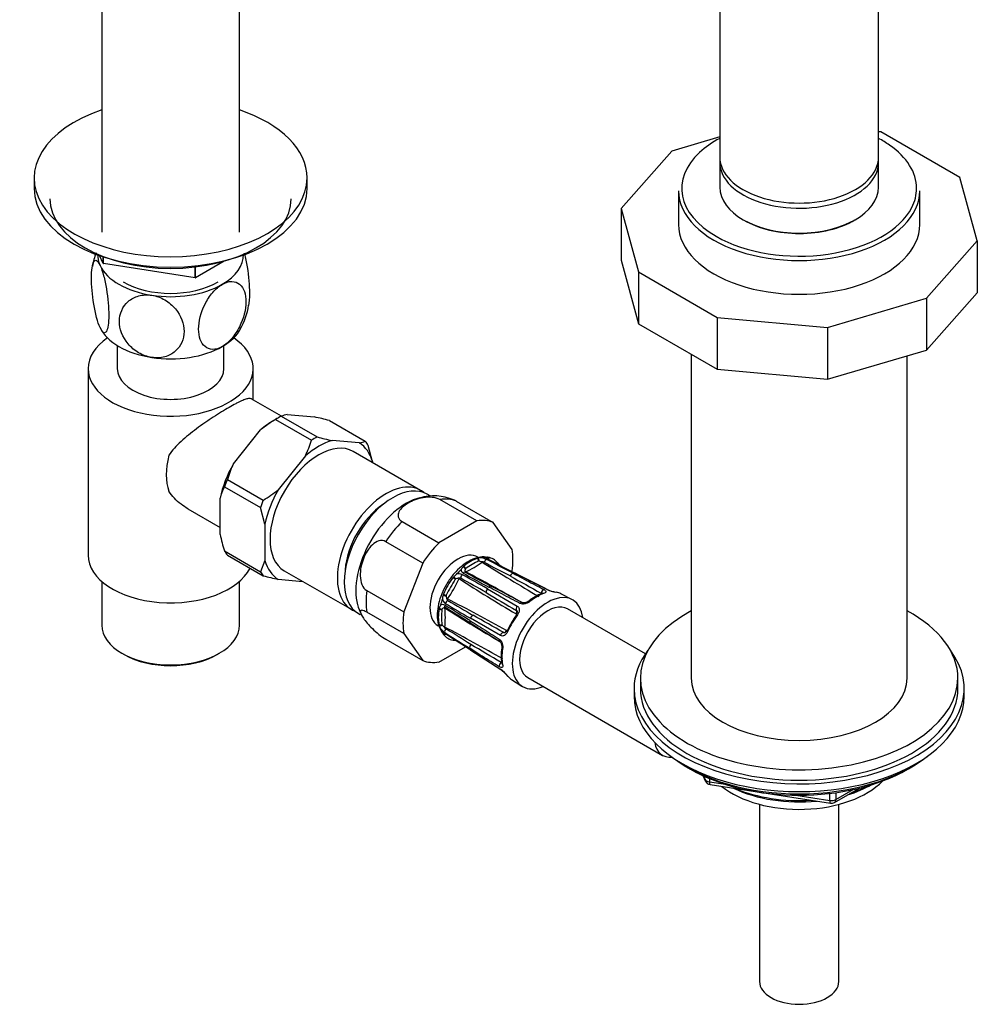
# Model space of a CAD drawing. Units: millimetres. Extents: x -399 to 1527, y 0 to 1184.
# Drawn here: x -168 to -18, y 7 to 162 of the extents above; entities that cross this region are included whole.
import ezdxf

# ---------------------------------------------------------------- set-up
doc = ezdxf.new("R2010")
doc.units = ezdxf.units.MM
for name, color, linetype in [('11374', 7, 'Continuous'), ('28624-6P', 7, 'Continuous'), ('40639', 7, 'Continuous'), ('41237', 7, 'Continuous'), ('456', 7, 'Continuous'), ('47397', 7, 'Continuous'), ('51835', 7, 'Continuous'), ('52444', 7, 'Continuous'), ('52445', 7, 'Continuous'), ('536', 7, 'Continuous'), ('61724', 7, 'Continuous'), ('7155', 7, 'Continuous'), ('75153', 7, 'Continuous'), ('75260', 7, 'Continuous'), ('7687', 7, 'Continuous'), ('9396', 7, 'Continuous'), ('9619', 7, 'Continuous'), ('9857', 7, 'Continuous'), ('Défaut', 7, 'Continuous')]:
    doc.layers.add(name, color=color, linetype=linetype)

# ---------------------------------------------------------------- blocks, each defined once
blk = doc.blocks.new('SE2')
at = {"layer": '11374', "color": 7, "linetype": 'Continuous'}
blk.add_ellipse((-45.71, 46.11), major_axis=(-15, 0), ratio=0.57735, start_param=0.62119, end_param=2.635751, dxfattribs=at)
at = {"layer": '28624-6P', "color": 7, "linetype": 'Continuous'}
for p, q in [((-96.47, 82.89), (-102.29, 86.25)), ((-99.72, 86.02), (-93.9, 82.66)), ((-108.26, 82.8), (-102.44, 79.44)), ((-96.47, 82.89), (-102.44, 79.44)), ((-90.92, 78.41), (-93.9, 82.66)), ((-105, 76.25), (-110.82, 79.61)), ((-105, 76.25), (-107.99, 68.56)), ((-96.28, 77.01), (-96.4, 76.98)), ((-95.63, 76.39), (-95.64, 76.44)), ((-95.09, 77.17), (-95.18, 77.18)), ((-94.71, 77.14), (-94.81, 77.16)), ((-94.5, 77.07), (-94.63, 77.09)), ((-93.11, 76.18), (-93.18, 76.26)), ((-98.53, 75.75), (-98.65, 75.64)), ((-90.95, 74.91), (-90.92, 74.99)), ((-100.11, 74.09), (-100.23, 73.96)), ((-113.81, 71.92), (-107.99, 68.56)), ((-101.73, 71.35), (-101.79, 71.19)), ((-94.81, 72.19), (-90.1, 69.46)), ((-81.49, 70.5), (-83.24, 71.4)), ((-107.99, 65.14), (-113.81, 68.5)), ((-102.4, 69.14), (-102.43, 68.99)), ((-69.93, 61.95), (-82.19, 69.03)), ((-97.52, 66.82), (-92.86, 63.88)), ((-92.77, 64.83), (-97.49, 67.55)), ((-102.43, 66.54), (-102.4, 66.41)), ((-101.98, 65.38), (-101.94, 65.31)), ((-101.58, 66.14), (-101.53, 66.16)), ((-110.82, 64.25), (-105, 60.89)), ((-107.99, 65.14), (-105, 60.89)), ((-101.79, 65.06), (-101.73, 64.98)), ((-101.66, 64.92), (-101.57, 64.85)), ((-100.2, 64.11), (-100.15, 64.1)), ((-102.44, 60.66), (-98.27, 63.07)), ((-97.43, 62.53), (-92.71, 59.46)), ((-91.02, 57.93), (-89.37, 56.86)), ((-88.44, 58.2), (-67.23, 45.96))]:
    blk.add_line(p, q, dxfattribs=at)
for centre, radius, start, end in [((-103.24, 79), 7.83, 66.6933, 106.8739), ((-103.58, 87.14), 13.38, 293.5139, 306.4861), ((-84.92, 54.72), 24.61, 117.2444, 122.7556), ((-95.82, 75.16), 1.9, 88.6869, 103.7583), ((-96.97, 73.34), 3.35, 75.0093, 76.6266), ((-93.1, 85.39), 9.3, 251.1961, 254.1925), ((-96.17, 74.26), 2.83, 63.5841, 82.1315), ((-95.62, 75.65), 0.782, 67.361, 90.7877), ((67.57, 334.98), 305.78, 237.7437, 239.6978), ((33.83, 317.33), 273.38, 241.8084, 242.7838), ((-94.89, 76.68), 0.485, 79.6337, 109.4135), ((-307.63, -335.97), 464.36, 62.1609, 62.7357), ((155.59, 558.44), 542.78, 242.5394, 243.0357), ((150.81, 547.97), 531.25, 242.4871, 242.9931), ((-90.32, 78.59), 3.7, 220.3806, 227.208), ((-98.59, 72.76), 2.02, 121.9846, 138.8441), ((-99.28, 73.49), 1.06, 64.1204, 111.1587), ((-97.69, 74.64), 1.39, 133.5344, 154.1986), ((-98.35, 75.18), 0.589, 173.8259, 243.0031), ((-5.18, 242.23), 191.87, 240.8556, 242.2332), ((-97.74, 75.05), 0.609, 154.3877, 196.2013), ((-98.2, 76.35), 1.47, 264.9073, 268.0565), ((-96.97, 74.74), 1.45, 151.7133, 156.3796), ((-252.29, -217), 330.03, 60.5513, 62.1756), ((-6.35, 238.6), 187.83, 240.7143, 242.1173), ((-40.38, 37.67), 69.56, 148.8061, 151.1939), ((-115.16, 80.84), 17.38, 323.8895, 336.1105), ((-99.02, 72.27), 1.66, 117.0675, 121.1308), ((-99.21, 72.57), 1.31, 92.9809, 115.2961), ((-99.18, 73.5), 0.386, 64.2177, 105.6249), ((-101.32, 73.35), 2.1, 12.5671, 14.5856), ((23.64, 262.11), 224.87, 236.8681, 239.5603), ((-334.66, -348.99), 484.08, 60.3253, 60.8691), ((-187.76, -88.47), 185.61, 59.9494, 61.3677), ((308.02, 778.96), 809.97, 240.46961, 240.86188), ((192.28, 552.24), 559.96, 239.1323, 239.6995), ((-83.74, 64.76), 7.14, 110.0436, 129.8281), ((-82.89, 78.05), 6.49, 246.2007, 260.5484), ((-83.07, 77.34), 5.75, 246.0393, 260.1639), ((-99.88, 70.54), 2.02, 161.1559, 178.0154), ((-100.84, 70.78), 1.07, 189.1685, 235.5523), ((-4.83, 228.38), 185.61, 238.6323, 240.0506), ((-99.66, 71.15), 1.66, 178.8692, 182.9325), ((-100.02, 71.17), 1.31, 184.7062, 207.0169), ((-101.74, 72.6), 2.1, 285.4144, 287.4329), ((-100.82, 70.67), 0.376, 193.8087, 236.3487), ((-202.74, -130), 224.87, 60.4396, 63.1319), ((147.34, 485.85), 484.07, 239.1309, 239.6747), ((-110.43, 70.62), 4.9, 190.431, 210.2726), ((-101.05, 68.82), 1.39, 145.8014, 166.4656), ((-101.85, 69.12), 0.589, 56.9969, 126.1741), ((-77.42, 67.72), 24.61, 177.2444, 182.7556), ((-100.77, 68.14), 1.45, 143.6204, 148.2867), ((-101.43, 68.66), 0.61, 103.8075, 145.6035), ((-102.79, 68.4), 1.47, 31.9435, 35.0927), ((-101.54, 68.96), 0.294, 84.5372, 97.3531), ((-199.94, -95.1), 191.87, 57.7668, 59.1444), ((-114.82, 67.67), 13.38, 353.5139, 6.4861), ((74.21, 348.53), 330.04, 237.8244, 239.4605), ((-101.5, 69.16), 0.0833, 41.2779, 95.8591), ((-231.86, -147.09), 252.59, 57.8684, 58.9127), ((-98.52, 67.76), 4.2, 176.4898, 214.6217), ((-370.53, -422.61), 561.69, 60.3014, 60.8668), ((-100.57, 66.94), 1.9, 196.2417, 211.3131), ((-99.96, 67.69), 2.83, 217.8685, 236.4159), ((-99.57, 68.84), 3.35, 223.3734, 224.9907), ((-108.04, 59.5), 9.26, 45.8008, 48.8106), ((-101.42, 65.38), 0.485, 190.5865, 220.3663), ((-100.94, 66.49), 0.732, 208.3947, 233.4565), ((-243.88, -204.47), 305.78, 60.3021, 62.2563), ((149.58, 455.93), 464.36, 237.2643, 237.8391), ((-393.39, -392.42), 542.78, 56.9643, 57.4606), ((-245.47, -166.42), 273.38, 57.2162, 58.1916), ((-491.29, -544.05), 723.22, 57.00321, 57.3756), ((-100.51, 62.19), 1.95, 76.9072, 79.3592), ((-100.77, 60.47), 3.68, 72.9582, 78.782), ((-509.37, -636.75), 812.36, 59.13869, 59.52981), ((-85.15, 61.67), 7.51, 170.6586, 189.4697), ((-96.61, 54.28), 6.51, 39.4676, 53.7832), ((-96.2, 54.69), 5.91, 39.9069, 53.7701)]:
    blk.add_arc(centre, radius, start, end, dxfattribs=at)
for centre, major_axis, ratio, start_param, end_param in [((-107.58, 76.47), (-5.63, -9.74), 0.57735, 3.657246, 5.760928), ((-105.27, 75.14), (6.12, 10.61), 0.57735, 0.089938, 0.433661), ((-105.27, 75.14), (6.13, 10.61), 0.57735, 1.137136, 1.480858), ((-99.45, 71.78), (6.12, 10.61), 0.57735, 0.089938, 0.433661), ((-99.45, 71.78), (6.12, 10.61), 0.57735, 1.137136, 1.480858), ((-99.45, 71.78), (-3.13, -5.41), 0.57735, 3.141593, 6.283185), ((-99.45, 71.78), (6.12, 10.61), 0.57735, 5.325926, 5.669648), ((-97.47, 70.63), (3.59, 6.22), 0.57735, 0.574501, 0.996296), ((-96.54, 76.58), (-0.157, 0.475), 0.685419, 4.547396, 5.452472), ((-96.4, 76.61), (-0.09, 0.492), 0.595969, 4.545868, 5.554737), ((-97.36, 70.57), (3.6, 6.23), 0.57735, 0.315764, 0.469634), ((-95.02, 76.34), (-0.229, -0.444), 0.586991, 3.527607, 4.918546), ((-95.06, 76.74), (0.018, 0.5), 0.874975, 4.873685, 5.721649), ((-94.96, 76.73), (0.084, 0.493), 0.798406, 4.914809, 5.819885), ((-97.47, 70.63), (-3.59, -6.22), 0.57735, 2.930695, 3.35249), ((-94.84, 76.35), (-0.23, -0.444), 0.591875, 3.118848, 3.487349), ((-93.56, 75.92), (-0.385, -0.319), 0.798406, 3.130906, 3.253947), ((-93.56, 75.92), (-0.385, -0.319), 0.798406, 2.573473, 3.130906), ((-93.48, 75.83), (-0.374, -0.332), 0.695018, 2.643435, 3.241065), ((-97.36, 70.57), (3.6, 6.23), 0.57735, 1.101162, 1.255033), ((-98.63, 75.32), (-0.374, 0.332), 0.514184, 4.166567, 5.175436), ((-98.48, 74.34), (-0.243, -0.437), 0.608196, 3.129034, 4.28953), ((-98.52, 75.43), (-0.318, 0.386), 0.443697, 4.331865, 5.236941), ((-90.89, 74.18), (-0.233, -0.442), 0.601617, 3.537699, 4.951228), ((-90.66, 74.2), (-0.227, -0.446), 0.576817, 3.141303, 3.478093), ((-97.47, 70.63), (3.59, 6.22), 0.57735, 1.359899, 1.781694), ((-100.1, 73.77), (-0.399, 0.301), 0.170923, 4.257921, 5.162997), ((-99.98, 73.9), (-0.353, 0.354), 0.095101, 4.185637, 5.194506), ((-98.66, 74.14), (-0.24, -0.439), 0.606173, 4.326929, 5.717869), ((-105.27, 75.14), (-6.12, -10.61), 0.57735, 5.325926, 5.669648), ((-101.5, 71.34), (-0.46, 0.195), 0.170923, 1.120189, 2.025264), ((-94.66, 71.89), (-0.25, -0.433), 0.611889, 4.345524, 5.759053), ((-94.42, 72.14), (-0.233, -0.442), 0.601617, 3.140395, 4.271429), ((-85.32, 63.62), (-3.94, -6.83), 0.57735, 2.486592, 6.283185), ((-87.02, 64.6), (3.89, 6.74), 0.57735, 0.592011, 0.978785), ((-86.02, 71.61), (-0.233, -0.442), 0.601487, 3.552454, 5.269104), ((-86.02, 71), (0.166, -0.472), 0.677545, 2.513594, 3.14216), ((-85.64, 71.65), (-0.227, -0.445), 0.576823, 3.122144, 3.463634), ((-87.02, 64.6), (-3.89, -6.74), 0.57735, 3.169971, 3.33498), ((-97.36, 70.57), (-3.6, -6.23), 0.57735, -1.255033, -1.101162), ((-101.56, 71.17), (-0.483, 0.129), 0.095101, 1.088679, 2.097548), ((-101.11, 69.91), (-0.26, -0.427), 0.606173, 3.706909, 5.097848), ((-85.32, 63.62), (3.13, 5.41), 0.57735, 0, 3.141593), ((-89.55, 69.57), (-0.233, -0.442), 0.601487, 3.124647, 4.256931), ((-88, 69.86), (0.313, -0.39), 0.455631, 2.316627, 3.153744), ((-99.45, 71.78), (-6.12, -10.61), 0.57735, 5.325926, 5.669648), ((-97.47, 70.63), (-3.59, -6.22), 0.57735, 5.28689, 5.708685), ((-102.15, 69.14), (-0.493, 0.083), 0.443697, 1.046244, 1.95132), ((-102.11, 69.29), (-0.474, 0.158), 0.514184, 1.107749, 2.116618), ((-101.19, 69.65), (0.257, 0.429), 0.608196, 1.993655, 3.142343), ((-89.93, 69.17), (-0.25, -0.433), 0.611703, 4.36015, 6.0768), ((-90.53, 68.38), (0.255, 0.43), 0.577327, 4.718713, 6.083315), ((-97.25, 67.24), (0.266, 0.423), 0.601617, 2.011757, 3.141831), ((-97.16, 67.56), (-0.25, -0.433), 0.611889, 3.665725, 5.079254), ((-87.36, 64.8), (-3.64, -6.31), 0.57735, 4.519002, 4.905776), ((-87.02, 64.6), (3.89, 6.74), 0.57735, 1.377409, 1.764183), ((-89.88, 67.87), (0.402, -0.297), 0.156917, 2.23528, 3.16065), ((-89.88, 67.87), (0.402, -0.297), 0.156917, 3.16065, 3.76597), ((-102.15, 66.85), (-0.49, -0.102), 0.685419, 0.830713, 1.735789), ((-102.11, 66.72), (-0.471, -0.168), 0.595969, 0.728448, 1.737317), ((-97.36, 70.57), (-3.6, -6.23), 0.57735, -0.469634, -0.315764), ((-101.19, 65.66), (-0.27, -0.421), 0.586991, 4.506232, 5.897171), ((-101.11, 65.49), (0.269, 0.421), 0.591875, 2.795837, 3.143615), ((-92.43, 64.84), (0.25, 0.433), 0.611703, 0.206385, 1.923035), ((-92.05, 65.75), (-0.245, -0.436), 0.577327, 0.19987, 1.564472), ((-91.28, 65.44), (0.458, -0.2), 0.156917, 3.125145, 4.047905), ((-91.28, 65.44), (0.458, -0.2), 0.156917, 2.517215, 3.125145), ((-101.56, 65.48), (-0.424, -0.266), 0.874975, 0.561536, 1.408675), ((-101.5, 65.41), (-0.385, -0.319), 0.798406, 0.4633, 1.368376), ((-97.47, 70.63), (3.59, 6.22), 0.57735, 2.930695, 3.35249), ((-100.1, 64.6), (0.084, 0.493), 0.798406, 3.029239, 3.144058), ((-100.1, 64.6), (0.084, 0.493), 0.798406, 3.144058, 3.713286), ((-99.98, 64.57), (0.101, 0.49), 0.695018, 3.162665, 3.643004), ((-92.59, 64.31), (0.266, 0.423), 0.601487, 2.026254, 3.158971), ((-97.25, 63.16), (-0.266, -0.423), 0.601617, 4.47355, 5.887079), ((-97.16, 62.95), (0.272, 0.419), 0.576817, 2.805092, 3.141194), ((-92.06, 62.82), (0.494, -0.076), 0.455631, 3.125356, 3.966559), ((-87.02, 64.6), (-3.89, -6.74), 0.57735, 5.3044, 5.691174), ((-99.45, 71.78), (-6.12, -10.61), 0.57735, 0.089938, 0.433661), ((-92.59, 60.23), (0.266, 0.423), 0.601487, 1.014082, 2.730732), ((-92.43, 59.88), (0.272, 0.419), 0.576823, 2.819551, 3.155488), ((-92.06, 60.53), (0.491, 0.092), 0.677545, 3.141069, 3.769592), ((-91.28, 58.8), (0.376, 0.33), 0.801276, 3.128653, 3.366865), ((-87.02, 64.6), (3.89, 6.74), 0.57735, 2.948206, 3.113214), ((-85.32, 63.62), (-3.94, -6.83), 0.57735, 0, 0.655001), ((-64.11, 51.37), (3.12, 5.41), 0.57735, 2.52608, 3.546537)]:
    blk.add_ellipse(centre, major_axis=major_axis, ratio=ratio, start_param=start_param, end_param=end_param, dxfattribs=at)
for points, knots in [([(-102.29, 86.25), (-102.62, 86.44), (-103.08, 86.56), (-104, 86.64), (-104.48, 86.61), (-105.83, 86.39), (-106.64, 86.08), (-107.97, 85.31), (-108.5, 84.84), (-108.88, 84.07), (-108.93, 83.79), (-108.79, 83.25), (-108.59, 83), (-108.26, 82.8)], [0, 0, 0, 0, 0.125, 0.125, 0.25, 0.25, 0.5, 0.5, 0.75, 0.75, 0.875, 0.875, 1, 1, 1, 1]), ([(-110.82, 79.61), (-111.16, 79.81), (-111.54, 79.83), (-112.28, 79.63), (-112.62, 79.41), (-113.54, 78.57), (-114.01, 77.79), (-114.67, 76.09), (-114.87, 75.16), (-114.82, 73.75), (-114.74, 73.28), (-114.41, 72.46), (-114.14, 72.11), (-113.81, 71.92)], [0, 0, 0, 0, 0.125, 0.125, 0.25, 0.25, 0.5, 0.5, 0.75, 0.75, 0.875, 0.875, 1, 1, 1, 1]), ([(-95.18, 77.18), (-95.24, 77.19), (-95.63, 77.27), (-96.53, 77.08), (-97.72, 76.6), (-98.94, 75.75), (-100.08, 74.62), (-101.09, 73.27), (-101.89, 71.77), (-102.45, 70.21), (-102.69, 68.92), (-102.71, 68.26), (-102.71, 68.02)], [0, 0, 0, 0, 0.015844, 0.123088, 0.235975, 0.353623, 0.472509, 0.591055, 0.709454, 0.828209, 0.947818, 1, 1, 1, 1]), ([(-94.71, 76.82), (-94.82, 76.88), (-94.92, 76.94), (-95, 77.02), (-95.03, 77.05), (-95.05, 77.1), (-95.06, 77.12), (-95.06, 77.14)], [0, 0, 0, 0, 0.5, 0.5, 0.75, 0.75, 1, 1, 1, 1]), ([(-94.61, 76.8), (-94.66, 76.83), (-94.73, 76.87), (-94.77, 76.9), (-94.78, 76.91), (-94.78, 76.91)], [0, 0, 0, 0, 0.2322901, 0.4064568, 0.4701415, 0.4701415, 0.4701415, 0.4701415]), ([(-98.23, 74.78), (-98.24, 74.78), (-98.29, 74.8), (-98.3, 74.83), (-98.31, 74.84), (-98.31, 74.85)], [0, 0, 0, 0, 0.096459, 0.807915, 1, 1, 1, 1]), ([(-90.78, 74.64), (-90.54, 74.52), (-90.31, 74.39), (-90.07, 74.27), (-89.13, 73.77), (-88.19, 73.28), (-87.25, 72.78), (-86.8, 72.54), (-86.36, 72.31), (-85.91, 72.07)], [0, 0, 0, 0, 0.145066, 0.145066, 0.145066, 0.725332, 0.725332, 0.725332, 1, 1, 1, 1]), ([(-85.51, 72.11), (-85.75, 72.24), (-85.99, 72.36), (-86.23, 72.48), (-87.21, 72.98), (-88.18, 73.47), (-89.15, 73.97), (-89.61, 74.2), (-90.07, 74.43), (-90.53, 74.67)], [0, 0, 0, 0, 0.145066, 0.145066, 0.145066, 0.725332, 0.725332, 0.725332, 1, 1, 1, 1]), ([(-89.69, 69.89), (-89.93, 70.01), (-90.16, 70.14), (-90.4, 70.26), (-91.34, 70.76), (-92.28, 71.25), (-93.23, 71.75), (-93.67, 71.99), (-94.12, 72.22), (-94.57, 72.45)], [0, 0, 0, 0, 0.145066, 0.145066, 0.145066, 0.725332, 0.725332, 0.725332, 1, 1, 1, 1]), ([(-86.12, 71.49), (-86.11, 71.5), (-86.1, 71.51), (-86.11, 71.5), (-86.15, 71.48), (-86.18, 71.47), (-86.19, 71.47)], [0.409065, 0.409065, 0.409065, 0.409065, 0.56705, 0.7707731, 0.9922764, 1, 1, 1, 1]), ([(-85.91, 72.07), (-85.86, 72.04), (-85.81, 72.01), (-85.73, 71.96), (-85.7, 71.93), (-85.62, 71.84), (-85.6, 71.78), (-85.61, 71.67), (-85.65, 71.62), (-85.77, 71.53), (-85.86, 71.49), (-85.97, 71.45)], [0, 0, 0, 0, 0.125, 0.125, 0.25, 0.25, 0.5, 0.5, 0.75, 0.75, 1, 1, 1, 1]), ([(-88.08, 70.23), (-88.19, 70.14), (-88.31, 70.06), (-88.58, 69.93), (-88.73, 69.88), (-88.95, 69.82), (-89.02, 69.81), (-89.17, 69.79), (-89.24, 69.79), (-89.45, 69.8), (-89.58, 69.83), (-89.69, 69.89)], [0, 0, 0, 0, 0.25, 0.25, 0.5, 0.5, 0.625, 0.625, 0.75, 0.75, 1, 1, 1, 1]), ([(-88.32, 70.25), (-88.33, 70.24), (-88.37, 70.2), (-88.52, 70.11), (-88.74, 70.02), (-88.98, 69.97), (-89.17, 69.96), (-89.28, 69.99), (-89.31, 70), (-89.32, 70.01)], [0, 0, 0, 0, 0.042347, 0.217448, 0.417647, 0.623612, 0.781988, 0.922628, 1, 1, 1, 1]), ([(-113.81, 68.5), (-114.14, 68.69), (-114.4, 68.79), (-114.74, 68.82), (-114.82, 68.75), (-114.87, 68.41), (-114.67, 68.01), (-114.01, 67.08), (-113.55, 66.53), (-112.62, 65.63), (-112.28, 65.31), (-111.55, 64.73), (-111.16, 64.45), (-110.82, 64.25)], [0, 0, 0, 0, 0.125, 0.125, 0.25, 0.25, 0.5, 0.5, 0.75, 0.75, 0.875, 0.875, 1, 1, 1, 1]), ([(-90.15, 68.71), (-90.15, 68.7), (-90.13, 68.68), (-90.11, 68.61), (-90.13, 68.45), (-90.2, 68.29), (-90.26, 68.2), (-90.29, 68.17)], [0, 0, 0, 0, 0.149816, 0.429661, 0.65005, 0.881749, 1, 1, 1, 1]), ([(-90.1, 69.46), (-90.04, 69.43), (-90, 69.39), (-89.92, 69.31), (-89.89, 69.26), (-89.81, 69.11), (-89.79, 68.99), (-89.8, 68.74), (-89.83, 68.61), (-89.93, 68.35), (-90, 68.22), (-90.09, 68.1)], [0, 0, 0, 0, 0.125, 0.125, 0.25, 0.25, 0.5, 0.5, 0.75, 0.75, 1, 1, 1, 1]), ([(-97.6, 67.2), (-97.37, 67.06), (-97.15, 66.92), (-96.92, 66.78), (-96.02, 66.21), (-95.12, 65.64), (-94.22, 65.07), (-93.79, 64.8), (-93.36, 64.53), (-92.94, 64.27)], [0, 0, 0, 0, 0.145066, 0.145066, 0.145066, 0.725332, 0.725332, 0.725332, 1, 1, 1, 1]), ([(-101.9, 65.29), (-101.88, 65.3), (-101.86, 65.31), (-101.81, 65.31), (-101.77, 65.3), (-101.69, 65.28), (-101.65, 65.26), (-101.55, 65.21), (-101.5, 65.18), (-101.45, 65.15)], [0, 0, 0, 0, 0.25, 0.25, 0.5, 0.5, 0.75, 0.75, 1, 1, 1, 1]), ([(-101.56, 65.16), (-101.56, 65.16), (-101.55, 65.16), (-101.52, 65.15), (-101.45, 65.11), (-101.39, 65.08), (-101.37, 65.06)], [0.5292061, 0.5292061, 0.5292061, 0.5292061, 0.5865778, 0.7327502, 0.9193764, 1, 1, 1, 1]), ([(-91.59, 65.51), (-91.65, 65.37), (-91.73, 65.24), (-91.9, 65.02), (-92, 64.93), (-92.16, 64.83), (-92.21, 64.81), (-92.32, 64.77), (-92.38, 64.76), (-92.55, 64.75), (-92.66, 64.77), (-92.77, 64.83)], [0, 0, 0, 0, 0.25, 0.25, 0.5, 0.5, 0.625, 0.625, 0.75, 0.75, 1, 1, 1, 1]), ([(-91.75, 65.65), (-91.76, 65.62), (-91.79, 65.53), (-91.89, 65.39), (-92.01, 65.29), (-92.1, 65.25), (-92.13, 65.25), (-92.14, 65.26)], [0, 0, 0, 0, 0.07992, 0.308002, 0.533903, 0.753837, 1, 1, 1, 1]), ([(-92.94, 64.27), (-92.89, 64.23), (-92.84, 64.19), (-92.75, 64.1), (-92.7, 64.04), (-92.59, 63.87), (-92.53, 63.73), (-92.44, 63.44), (-92.42, 63.28), (-92.4, 62.99), (-92.4, 62.84), (-92.43, 62.7)], [0, 0, 0, 0, 0.125, 0.125, 0.25, 0.25, 0.5, 0.5, 0.75, 0.75, 1, 1, 1, 1]), ([(-92.86, 63.88), (-92.85, 63.88), (-92.83, 63.87), (-92.75, 63.79), (-92.66, 63.64), (-92.59, 63.43), (-92.55, 63.2), (-92.54, 63), (-92.56, 62.92), (-92.56, 62.9)], [0, 0, 0, 0, 0.058304, 0.202241, 0.361354, 0.532366, 0.731081, 0.924357, 1, 1, 1, 1]), ([(-92.94, 59.9), (-93.16, 60.04), (-93.39, 60.18), (-93.61, 60.33), (-94.51, 60.89), (-95.42, 61.46), (-96.32, 62.02), (-96.74, 62.29), (-97.17, 62.56), (-97.6, 62.83)], [0, 0, 0, 0, 0.145066, 0.145066, 0.145066, 0.725332, 0.725332, 0.725332, 1, 1, 1, 1]), ([(-97.49, 62.6), (-97.27, 62.45), (-97.04, 62.3), (-96.81, 62.16), (-95.89, 61.56), (-94.98, 60.97), (-94.07, 60.37), (-93.63, 60.09), (-93.2, 59.81), (-92.77, 59.53)], [0, 0, 0, 0, 0.145066, 0.145066, 0.145066, 0.725332, 0.725332, 0.725332, 1, 1, 1, 1]), ([(-92.43, 60.26), (-92.4, 60.15), (-92.4, 60.05), (-92.42, 59.9), (-92.44, 59.84), (-92.51, 59.79), (-92.53, 59.78), (-92.59, 59.77), (-92.63, 59.77), (-92.74, 59.8), (-92.83, 59.84), (-92.94, 59.9)], [0, 0, 0, 0, 0.25, 0.25, 0.5, 0.5, 0.625, 0.625, 0.75, 0.75, 1, 1, 1, 1]), ([(-92.56, 60.44), (-92.56, 60.43), (-92.54, 60.39), (-92.55, 60.35), (-92.55, 60.35), (-92.55, 60.35)], [0, 0, 0, 0, 0.0650858, 0.3010074, 0.3944639, 0.3944639, 0.3944639, 0.3944639])]:
    blk.add_open_spline(points, degree=3, knots=knots, dxfattribs=at)
for points in [[(-100.15, 86.23), (-100.02, 86.18), (-99.88, 86.11), (-99.72, 86.02)], [(-85.41, 72.09), (-86.59, 72.7), (-88.27, 73.55), (-90.43, 74.65)], [(-89.32, 70.01), (-90.47, 70.62), (-92.09, 71.47), (-94.19, 72.58)], [(-86.37, 71.5), (-86.32, 71.47), (-86.28, 71.44), (-86.25, 71.42)], [(-90.23, 68.78), (-90.2, 68.76), (-90.17, 68.73), (-90.15, 68.71)], [(-92.14, 65.25), (-92.18, 65.26), (-92.21, 65.27), (-92.24, 65.29)], [(-92.57, 60.53), (-92.6, 60.55), (-92.63, 60.56), (-92.67, 60.59)]]:
    blk.add_open_spline(points, degree=3, dxfattribs=at)
at = {"layer": '40639', "color": 7, "linetype": 'Continuous'}
for p, q in [((-64.71, 134.87), (-64.71, 129.56)), ((-26.71, 129.56), (-26.71, 134.87))]:
    blk.add_line(p, q, dxfattribs=at)
for centre, major_axis, start_param, end_param in [((-45.71, 135.27), (18.5, 0), 2.312677, 2.58281), ((-45.71, 135.27), (18.5, 0), 0.692159, 0.828915), ((-45.71, 135.27), (18.5, 0), 0, 0.692159), ((-45.71, 135.27), (18.5, 0), 2.58281, 3.926991), ((-45.71, 135.27), (18.5, 0), 5.997655, 6.283185), ((-45.71, 134.87), (-19, 0), 0, 3.141593), ((-45.71, 135.27), (18.5, 0), 3.926991, 5.997655), ((-45.71, 129.56), (-19, 0), 0, 3.141593), ((-45.71, 135.27), (-12.25, 0), 1.078728, 2.062865)]:
    blk.add_ellipse(centre, major_axis=major_axis, ratio=0.57735, start_param=start_param, end_param=end_param, dxfattribs=at)
at = {"layer": '41237', "color": 7, "linetype": 'Continuous'}
for p, q in [((-127.28, 99.38), (-121.62, 96.11)), ((-126.34, 99.64), (-122.06, 99.26)), ((-127.74, 99.13), (-128.44, 98.72)), ((-128.19, 98.85), (-122.53, 95.59)), ((-119.71, 98.7), (-114.05, 95.44)), ((-134.83, 91.88), (-130.54, 97.22)), ((-114.99, 95.17), (-119.27, 95.56)), ((-112.89, 92.19), (-113.59, 94.79)), ((-123.47, 93.13), (-127.76, 87.8)), ((-105.34, 87.7), (-115.95, 93.83)), ((-112.89, 92.06), (-112.89, 92.19)), ((-135.77, 89.43), (-130.11, 86.16)), ((-136.22, 88.26), (-130.56, 84.99)), ((-103.73, 86.78), (-104.28, 87.09)), ((-136.93, 80.76), (-136.93, 86.47)), ((-129.86, 82.39), (-130.56, 84.99)), ((-129.86, 82.39), (-129.86, 76.67)), ((-136.22, 78.16), (-130.56, 74.89)), ((-135.77, 77.51), (-130.11, 74.24)), ((-129.86, 76.67), (-130.56, 74.89)), ((-126.8, 75.03), (-116.19, 68.91)), ((-127.76, 73.69), (-123.86, 73.34)), ((-115.13, 68.3), (-114.83, 68.13))]:
    blk.add_line(p, q, dxfattribs=at)
for centre, radius, start, end in [((-125.91, 96.28), 3.38, 97.3276, 113.8523), ((-116.11, 79), 23.24, 121.313, 128.3809), ((-132.82, 48.42), 51.97, 75.3842, 78.0479), ((-139.69, 100.73), 17.91, 334.8959, 343.3028), ((-108.52, 146.35), 51.92, 255.383, 258.0491), ((-115.42, 98.53), 3.38, 277.3281, 293.8518), ((-118.6, 84.28), 17.92, 154.8962, 163.3025), ((-127.74, 83.86), 9.55, 152.6111, 164.141), ((-142.19, 106.02), 23.25, 301.3144, 308.3796), ((-111.11, 86.38), 26.42, 192.2897, 198.1362), ((-117, 124.51), 51.95, 255.3837, 258.0484)]:
    blk.add_arc(centre, radius, start, end, dxfattribs=at)
for centre, major_axis, start_param, end_param in [((-127.74, 88.11), (6.75, 11.69), 0.737682, 0.833115), ((-128.44, 88.51), (6.25, 10.83), 0.785398, 1.025203), ((-121.37, 84.43), (-5.43, -9.4), 3.141593, 6.283185), ((-121.37, 84.43), (6.25, 10.83), 0.545593, 1.025203), ((-122.08, 84.84), (6.75, 11.69), 0.737682, 0.833115), ((-121.37, 84.43), (6.25, 10.83), 5.781581, 6.261191), ((-122.08, 84.84), (6.75, 11.69), -0.309516, -0.214083), ((-128.44, 88.51), (-6.25, -10.83), 4.734384, 5.213993), ((-127.74, 88.11), (-6.75, -11.69), -1.356713, -1.26128), ((-110.77, 78.31), (-5.43, -9.4), 3.04368, 6.283185), ((-109.7, 77.69), (-5.42, -9.4), 3.141593, 6.283185), ((-121.37, 84.43), (-6.25, -10.83), 4.734384, 5.213993), ((-122.08, 84.84), (-6.75, -11.69), -1.356713, -1.26128), ((-110.77, 78.31), (-4.58, -7.92), 4.004774, 5.420004), ((-127.74, 88.11), (-6.75, -11.69), -0.309516, -0.214083), ((-121.37, 84.43), (-6.25, -10.83), 5.781581, 6.261191), ((-122.08, 84.84), (-6.75, -11.69), -0.309516, -0.214083), ((-110.77, 78.31), (-5.43, -9.4), 0, 0.097913)]:
    blk.add_ellipse(centre, major_axis=major_axis, ratio=0.57735, start_param=start_param, end_param=end_param, dxfattribs=at)
at = {"layer": '456', "color": 7, "linetype": 'Continuous'}
for p, q in [((-62.71, 109.16), (-62.71, 58.12)), ((-28.71, 58.12), (-28.71, 108.9))]:
    blk.add_line(p, q, dxfattribs=at)
for centre, major_axis, start_param, end_param in [((-45.71, 47.91), (-16.09, 0), 0.87413, 1.743864), ((-45.71, 48.65), (-17, 0), 0.936521, 1.681473), ((-45.71, 47.91), (-16.09, 0), 2.064788, 2.356194), ((-45.71, 48.65), (-17, 0), -4.21046, -3.991984)]:
    blk.add_ellipse(centre, major_axis=major_axis, ratio=0.57735, start_param=start_param, end_param=end_param, dxfattribs=at)
at = {"layer": '47397', "color": 7, "linetype": 'Continuous'}
for p, q in [((-51.96, 38.24), (-51.96, 10.35)), ((-39.46, 10.35), (-39.46, 38.24))]:
    blk.add_line(p, q, dxfattribs=at)
blk.add_ellipse((-45.71, 10.35), major_axis=(6.25, 0), ratio=0.57735, start_param=3.141593, end_param=6.283185, dxfattribs=at)
at = {"layer": '51835', "color": 7, "linetype": 'Continuous'}
for p, q in [((-58.21, 139.36), (-58.21, 135.44)), ((-33.21, 135.44), (-33.21, 139.36))]:
    blk.add_line(p, q, dxfattribs=at)
for centre, major_axis, start_param, end_param in [((-45.71, 139.36), (-12.5, 0), 6.226587, 6.283185), ((-45.71, 139.36), (-12.5, 0), 0, 3.198191), ((-45.71, 135.44), (12.5, 0), 3.141593, 6.283185), ((-45.71, 135.27), (-12.3, 0), 0.785398, 2.364292)]:
    blk.add_ellipse(centre, major_axis=major_axis, ratio=0.57735, start_param=start_param, end_param=end_param, dxfattribs=at)
at = {"layer": '52444', "color": 7, "linetype": 'Continuous'}
for p, q in [((-153.11, 110.52), (-153.11, 106.88)), ((-136.31, 106.88), (-136.31, 110.52)), ((-157.71, 106.88), (-157.71, 77.49)), ((-131.71, 101.94), (-131.71, 106.88)), ((-155.56, 73.36), (-155.56, 66.47)), ((-133.86, 66.47), (-133.86, 73.36)), ((-152.38, 62.04), (-152.02, 61.83)), ((-137.39, 61.83), (-137.03, 62.04))]:
    blk.add_line(p, q, dxfattribs=at)
for centre, major_axis, start_param, end_param in [((-144.71, 106.88), (-13, 0), 5.583633, 6.283185), ((-144.71, 106.88), (-13, 0), 0, 3.841145), ((-144.71, 106.88), (-8.4, 0), 0, 3.141593), ((-144.71, 77.49), (-13, 0), 0, 2.865987), ((-144.71, 66.47), (10.85, 0), 3.141593, 6.283185), ((-144.71, 66.06), (-10.35, 0), 0.785398, 2.356194)]:
    blk.add_ellipse(centre, major_axis=major_axis, ratio=0.57735, start_param=start_param, end_param=end_param, dxfattribs=at)
at = {"layer": '52445', "color": 7, "linetype": 'Continuous'}
for p, q in [((-127.27, 99.38), (-132.02, 102.12)), ((-142.01, 84.8), (-136.93, 81.87))]:
    blk.add_line(p, q, dxfattribs=at)
blk.add_ellipse((-138.34, 94.23), major_axis=(-5, -8.66), ratio=0.57735, start_param=5.144046, end_param=5.851529, dxfattribs=at)
for points, knots in [([(-131.99, 102.11), (-132, 102.11), (-132, 102.12), (-132.1, 102.17), (-132.21, 102.18), (-132.42, 102.17), (-132.5, 102.16), (-132.67, 102.12), (-132.76, 102.1), (-133.06, 102), (-133.29, 101.91), (-133.68, 101.73), (-133.82, 101.67), (-134.12, 101.52), (-134.28, 101.44), (-134.77, 101.18), (-135.12, 100.99), (-135.88, 100.55), (-136.29, 100.31), (-137.12, 99.79), (-137.55, 99.52), (-138.22, 99.09), (-138.44, 98.94), (-138.88, 98.64), (-139.1, 98.49), (-139.77, 98.03), (-140.2, 97.72), (-141.5, 96.75), (-142.32, 96.1), (-143.44, 95.06), (-143.79, 94.71), (-144.43, 93.99), (-144.72, 93.62), (-144.98, 93.23)], [0.1821254, 0.1821254, 0.1821254, 0.1821254, 0.1875, 0.1875, 0.25, 0.25, 0.28125, 0.28125, 0.3125, 0.3125, 0.375, 0.375, 0.40625, 0.40625, 0.4375, 0.4375, 0.5, 0.5, 0.5625, 0.5625, 0.625, 0.625, 0.65625, 0.65625, 0.6875, 0.6875, 0.75, 0.75, 0.875, 0.875, 0.9375, 0.9375, 1, 1, 1, 1]), ([(-142, 84.79), (-142.37, 85.01), (-142.72, 85.25), (-143.44, 85.8), (-143.79, 86.12), (-144.43, 86.81), (-144.72, 87.18), (-144.98, 87.57)], [0.8179709, 0.8179709, 0.8179709, 0.8179709, 0.875, 0.875, 0.9375, 0.9375, 1, 1, 1, 1])]:
    blk.add_open_spline(points, degree=3, knots=knots, dxfattribs=at)
at = {"layer": '536', "color": 7, "linetype": 'Continuous'}
for centre, radius, start, end in [((-146.63, 121.47), 10.48, 159.4977, 171.7069), ((-142.65, 118.37), 10.34, 329.4554, 351.5699)]:
    blk.add_arc(centre, radius, start, end, dxfattribs=at)
for centre, major_axis, start_param, end_param in [((-144.71, 124.85), (11.5, 0), 3.132356, 3.403392), ((-144.71, 124.85), (-11.5, 0), 2.356194, 3.15083), ((-144.71, 124.85), (-11.5, 0), 0.261799, 1.308997), ((-144.71, 124.85), (-10.6, 0), 0.785398, 2.356194), ((-144.71, 124.85), (11.5, 0), 4.45059, 5.497787), ((-144.71, 115.05), (-11.5, 0), 0.261799, 1.308997), ((-144.71, 115.05), (-11.5, 0), 2.356194, 2.852336), ((-144.71, 115.05), (11.5, 0), 4.45059, 5.497787)]:
    blk.add_ellipse(centre, major_axis=major_axis, ratio=0.57735, start_param=start_param, end_param=end_param, dxfattribs=at)
for points, knots in [([(-132.39, 116.81), (-132.29, 117.3), (-132.23, 117.97), (-132.24, 119.96), (-132.36, 121.42), (-132.73, 123.62), (-132.88, 124.31), (-133.05, 124.99), (-133.06, 125.02), (-133.07, 125.04)], [0.3389957, 0.3389957, 0.3389957, 0.3389957, 0.5, 0.5, 0.75, 0.75, 0.875, 0.875, 0.8806566, 0.8806566, 0.8806566, 0.8806566]), ([(-155.81, 113.33), (-156.01, 113.74), (-156.2, 114.3), (-156.54, 115.6), (-156.69, 116.3), (-157.05, 118.5), (-157.18, 119.98), (-157.18, 122.38), (-157.05, 123.31), (-156.69, 123.92), (-156.54, 123.99), (-156.2, 123.8), (-156, 123.54), (-155.81, 123.13)], [0, 0, 0, 0, 0.125, 0.125, 0.25, 0.25, 0.5, 0.5, 0.75, 0.75, 0.875, 0.875, 1, 1, 1, 1]), ([(-155.81, 123.13), (-155.62, 122.72), (-155.43, 122.16), (-155.09, 120.87), (-154.94, 120.15), (-154.58, 117.97), (-154.45, 116.48), (-154.45, 114.08), (-154.58, 113.14), (-154.94, 112.54), (-155.09, 112.47), (-155.43, 112.66), (-155.62, 112.92), (-155.81, 113.33)], [0, 0, 0, 0, 0.125, 0.125, 0.25, 0.25, 0.5, 0.5, 0.75, 0.75, 0.875, 0.875, 1, 1, 1, 1]), ([(-136.57, 110.35), (-137.1, 110.05), (-137.62, 109.9), (-138.55, 109.91), (-138.96, 110.07), (-139.96, 110.89), (-140.3, 111.91), (-140.3, 114.31), (-139.95, 115.73), (-138.96, 117.69), (-138.54, 118.32), (-137.62, 119.4), (-137.09, 119.85), (-136.57, 120.15)], [0, 0, 0, 0, 0.125, 0.125, 0.25, 0.25, 0.5, 0.5, 0.75, 0.75, 0.875, 0.875, 1, 1, 1, 1]), ([(-136.57, 120.15), (-136.05, 120.45), (-135.53, 120.61), (-134.59, 120.6), (-134.18, 120.44), (-133.19, 119.61), (-132.84, 118.6), (-132.85, 116.17), (-133.19, 114.79), (-134.2, 112.8), (-134.6, 112.19), (-135.54, 111.1), (-136.05, 110.66), (-136.57, 110.35)], [0, 0, 0, 0, 0.125, 0.125, 0.25, 0.25, 0.5, 0.5, 0.75, 0.75, 0.875, 0.875, 1, 1, 1, 1]), ([(-147.68, 108.64), (-148.39, 108.75), (-149.11, 109.01), (-150.38, 109.75), (-150.94, 110.23), (-152.31, 111.85), (-152.78, 113.13), (-152.77, 115.53), (-152.29, 116.67), (-150.94, 117.85), (-150.37, 118.16), (-149.11, 118.5), (-148.39, 118.54), (-147.68, 118.43)], [0, 0, 0, 0, 0.125, 0.125, 0.25, 0.25, 0.5, 0.5, 0.75, 0.75, 0.875, 0.875, 1, 1, 1, 1]), ([(-147.68, 118.43), (-146.97, 118.32), (-146.26, 118.07), (-144.98, 117.31), (-144.42, 116.83), (-143.06, 115.23), (-142.59, 113.94), (-142.6, 111.52), (-143.07, 110.4), (-144.44, 109.21), (-144.99, 108.91), (-146.27, 108.56), (-146.97, 108.53), (-147.68, 108.64)], [0, 0, 0, 0, 0.125, 0.125, 0.25, 0.25, 0.5, 0.5, 0.75, 0.75, 0.875, 0.875, 1, 1, 1, 1])]:
    blk.add_open_spline(points, degree=3, knots=knots, dxfattribs=at)
at = {"layer": '61724', "color": 7, "linetype": 'Continuous'}
for p, q in [((-58.21, 143.38), (-65.79, 141.15)), ((-32.82, 144.16), (-33.21, 144.2)), ((-20.42, 137), (-32.82, 144.16)), ((-65.79, 141.15), (-73.75, 132.12)), ((-17.67, 126.99), (-20.42, 137)), ((-73.75, 132.12), (-71.01, 122.12)), ((-73.75, 132.12), (-73.75, 123.96)), ((-25.64, 117.97), (-17.67, 126.99)), ((-17.67, 126.99), (-17.67, 118.83)), ((-73.75, 123.96), (-71.01, 113.95)), ((-71.01, 122.12), (-58.6, 114.95)), ((-71.01, 122.12), (-71.01, 113.95)), ((-41.27, 113.37), (-25.64, 117.97)), ((-25.64, 109.8), (-17.67, 118.83)), ((-25.64, 117.97), (-25.64, 109.8)), ((-58.6, 114.95), (-41.27, 113.37)), ((-58.6, 114.95), (-58.6, 106.79)), ((-71.01, 113.95), (-58.6, 106.79)), ((-41.27, 113.37), (-41.27, 105.21)), ((-41.27, 105.21), (-25.64, 109.8)), ((-58.6, 106.79), (-41.27, 105.21))]:
    blk.add_line(p, q, dxfattribs=at)
at = {"layer": '7155', "color": 7, "linetype": 'Continuous'}
for p, q in [((-155.33, 123.44), (-155.9, 124.68)), ((-155.33, 123.44), (-155.33, 124.48)), ((-155.3, 123.43), (-155.3, 124.47)), ((-155.33, 123.44), (-155.3, 123.43)), ((-140.84, 121.19), (-155.3, 123.43)), ((-140.84, 121.19), (-140.84, 122.9)), ((-136.28, 123.81), (-140.81, 121.2)), ((-140.81, 121.2), (-140.81, 122.91)), ((-140.84, 121.19), (-140.81, 121.2))]:
    blk.add_line(p, q, dxfattribs=at)
blk.add_ellipse((-144.71, 133.64), major_axis=(19, 0), ratio=0.57735, start_param=3.141593, end_param=6.283185, dxfattribs=at)
at = {"layer": '75153', "color": 7, "linetype": 'Continuous'}
for p, q in [((-155.56, 164.25), (-155.56, 128.38)), ((-133.86, 128.38), (-133.86, 163.76))]:
    blk.add_line(p, q, dxfattribs=at)
at = {"layer": '75260', "color": 7, "linetype": 'Continuous'}
for p, q in [((-33.21, 140.17), (-33.21, 209.58)), ((-58.21, 203.65), (-58.21, 140.17))]:
    blk.add_line(p, q, dxfattribs=at)
blk.add_ellipse((-45.71, 140.17), major_axis=(-12.5, 0), ratio=0.57735, start_param=0, end_param=3.141593, dxfattribs=at)
at = {"layer": '7687', "color": 7, "linetype": 'Continuous'}
for p, q in [((-70.71, 58.12), (-70.71, 56.48)), ((-20.71, 56.48), (-20.71, 58.12))]:
    blk.add_line(p, q, dxfattribs=at)
for centre, major_axis, start_param, end_param in [((-45.71, 58.12), (25, 0), 2.318559, 6.283185), ((-45.71, 58.12), (25, 0), 0, 0.823034), ((-45.71, 58.12), (17, 0), 3.141593, 6.283185), ((-45.71, 56.48), (25, 0), 3.141593, 6.283185)]:
    blk.add_ellipse(centre, major_axis=major_axis, ratio=0.57735, start_param=start_param, end_param=end_param, dxfattribs=at)
at = {"layer": '9396', "color": 7, "linetype": 'Continuous'}
for p, q in [((-63.39, 44.11), (-62.79, 43.76)), ((-28.63, 43.76), (-28.03, 44.11)), ((-60.9, 42.78), (-60.5, 41.92)), ((-60.81, 42.74), (-60.56, 42.2)), ((-60.56, 42.2), (-60.56, 42.62)), ((-59.85, 42.32), (-59.85, 41.79)), ((-59.85, 41.79), (-57.32, 41.4)), ((-59.74, 41.36), (-40.78, 38.42)), ((-40.13, 38.55), (-36.23, 40.8)), ((-39.92, 39), (-37.2, 40.57)), ((-46.25, 39.68), (-40.89, 38.85)), ((-40.89, 38.85), (-40.89, 39.96)), ((-39.92, 40.09), (-39.92, 39))]:
    blk.add_line(p, q, dxfattribs=at)
for centre, start, end in [((-59.59, 42.34), 204.8961, 261.206), ((-40.63, 39.41), 261.206, 300)]:
    blk.add_arc(centre, 1, start, end, dxfattribs=at)
for centre, major_axis, ratio, start_param, end_param in [((-45.71, 54.32), (25, 0), 0.57735, 3.782682, 5.649096), ((-45.71, 53.62), (24.15, 0), 0.57735, 3.926991, 5.497787), ((-59.59, 42.34), (-1, 0), 0.57735, 0.261799, 1.308997), ((-59.59, 42.34), (0.907, 0.421), 0.788675, 2.790713, 3.141593), ((-59.59, 42.34), (0.153, 0.988), 0.211325, 2.202711, 3.141593), ((-40.63, 39.41), (-1, 0), 0.57735, 1.308997, 2.356194), ((-40.63, 39.41), (0.153, 0.988), 0.211325, 2.202711, 3.141593), ((-40.63, 39.41), (-0.5, 0.866), 0.57735, 3.141593, 3.926991)]:
    blk.add_ellipse(centre, major_axis=major_axis, ratio=ratio, start_param=start_param, end_param=end_param, dxfattribs=at)
at = {"layer": '9619', "color": 7, "linetype": 'Continuous'}
for p, q in [((-166.21, 136.91), (-166.21, 135.27)), ((-123.21, 135.27), (-123.21, 136.91))]:
    blk.add_line(p, q, dxfattribs=at)
for centre, start_param, end_param in [((-144.71, 136.91), 2.099774, 6.283185), ((-144.71, 136.91), 0, 1.041818), ((-144.71, 135.27), 3.141593, 6.283185)]:
    blk.add_ellipse(centre, major_axis=(21.5, 0), ratio=0.57735, start_param=start_param, end_param=end_param, dxfattribs=at)
at = {"layer": '9857', "color": 7, "linetype": 'Continuous'}
for p, q in [((-71.71, 56.48), (-71.71, 55.26)), ((-19.71, 55.26), (-19.71, 56.48))]:
    blk.add_line(p, q, dxfattribs=at)
for centre, start_param, end_param in [((-45.71, 56.48), 5.870417, 6.283185), ((-45.71, 56.48), 0, 3.554361), ((-45.71, 55.26), 0, 3.141593)]:
    blk.add_ellipse(centre, major_axis=(-26, 0), ratio=0.57735, start_param=start_param, end_param=end_param, dxfattribs=at)

msp = doc.modelspace()

# ---------------------------------------------------------------- block references
at = {"layer": 'Défaut'}
msp.add_blockref('SE2', (0, 0), dxfattribs=at)

doc.saveas('drawing.dxf')
